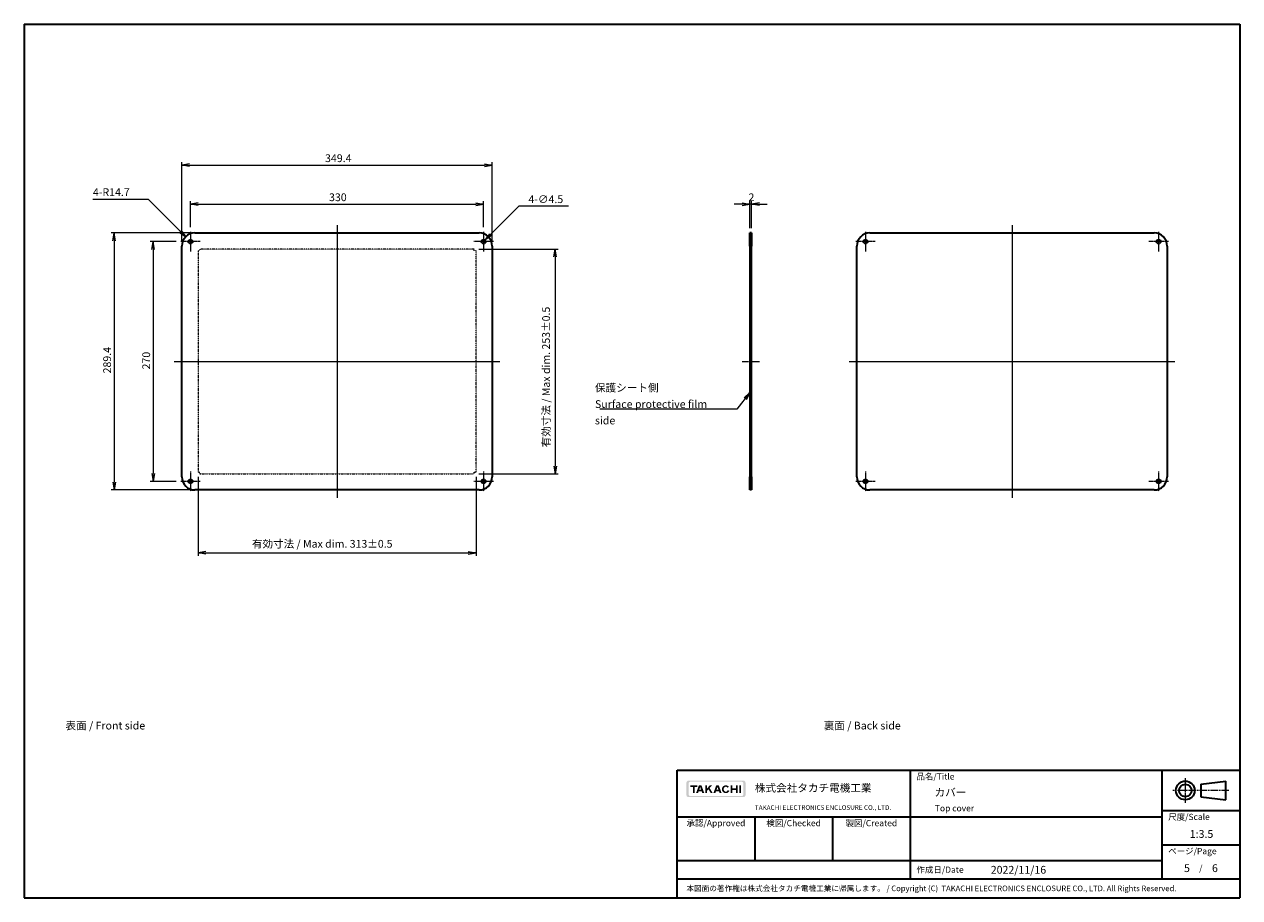
# Model space of a CAD drawing. Units: millimetres. Extents: x 7 to 7682, y 4 to 1690.
# Drawn here: x 4935 to 6303, y 4 to 988 of the extents above; entities that cross this region are included whole.
import ezdxf
from ezdxf.enums import TextEntityAlignment as Align

# ---------------------------------------------------------------- set-up
doc = ezdxf.new("R2010")
doc.units = ezdxf.units.MM
doc.header["$LTSCALE"] = 0.5
doc.linetypes.add('CHAIN', pattern=[0.35429999999999995, 0.2362, -0.0295, 0.0591, -0.0295])
doc.linetypes.add('DASH_DOUBLE_DOT', pattern=[0.43979999999999997, 0.24, -0.06, 0.0098, -0.06, 0.01, -0.06])
doc.layers.get('Defpoints').update_dxf_attribs({"lineweight": 25})
for name, color, linetype, lineweight in [('Border (ISO)', 7, 'Continuous', 35), ('Center Mark (ISO)', 131, 'Continuous', 18), ('Centerline (ISO)', 131, 'Continuous', 18), ('Dimension (ISO)', 7, 'Continuous', 18), ('Dimension (ISO) @ 1', 7, 'Continuous', 18), ('Hatch (ISO)', 1, 'Continuous', 18), ('Sketch Geometry (ISO)', 7, 'Continuous', 18), ('Symbol (ISO)', 7, 'Continuous', 18), ('Symbol (ISO) @ 1', 7, 'Continuous', 18), ('Title (ISO)', 7, 'Continuous', 35), ('Visible (ISO)', 7, 'Continuous', 35), ('Visible Narrow (ISO)', 7, 'Continuous', 25)]:
    doc.layers.add(name, color=color, linetype=linetype, lineweight=lineweight)
doc.styles.add('Note Text (TK)', font='MS PGothic.ttf')
doc.styles.add('文字スタイル40', font='MS PGothic.ttf')
doc.styles.add('文字スタイル67', font='arial.ttf')
doc.dimstyles.new('Default - Method 1b (TK)', dxfattribs={"dimscale": 0.5, "dimtxt": 2.5, "dimasz": 2.5, "dimexe": 1, "dimexo": 1.499999999999999, "dimgap": 1, "dimtad": 1, "dimdsep": 46, "dimtxsty": 'Note Text (TK)', "dimblk": 'OPEN', "dimcen": 0.09, "dimdle": 5, "dimclrd": 100, "dimclre": 100, "dimclrt": 7, "dimadec": 1, "dimazin": 1, "dimtfac": 1, "dimtmove": 0, "dimatfit": 3, "dimldrblk": 'OPEN', "dimfxl": 1, "dimtolj": 1, "dimlwd": -1, "dimlwe": -1, "dimarcsym": 0})
doc.dimstyles.new('Default - Method 1b (TK)$7', dxfattribs={"dimscale": 0.5, "dimtxt": 2.5, "dimasz": 2.5, "dimexe": 1, "dimexo": 1.499999999999999, "dimgap": 1, "dimtad": 1, "dimdsep": 46, "dimtxsty": 'Note Text (TK)', "dimblk": 'OPEN', "dimcen": 0.09, "dimdle": 5, "dimclrd": 100, "dimclre": 100, "dimclrt": 7, "dimadec": 1, "dimazin": 1, "dimtfac": 1, "dimtmove": 0, "dimatfit": 3, "dimldrblk": 'OPEN', "dimfxl": 1, "dimtolj": 1, "dimlwd": -1, "dimlwe": -1, "dimarcsym": 0})

# ---------------------------------------------------------------- blocks, each defined once
blk = doc.blocks.new('図面枠 tk図枠')
at = {"layer": 'Border (ISO)'}
for p, q in [((14.49999999999999, 289), (405.4999999999999, 289)), ((14.49999999999999, 289), (14.50000000000001, 8.000000000000007)), ((405.4999999999999, 289), (405.4999999999999, 8.000000000000007)), ((14.50000000000001, 8.000000000000007), (405.4999999999999, 8.000000000000007))]:
    blk.add_line(p, q, dxfattribs=at)
blk = doc.blocks.new('表題欄 tk表題欄')
at = {"layer": 'Hatch (ISO)'}
h = blk.add_hatch(color=256, dxfattribs=at)
edge = h.paths.add_edge_path(flags=0)
edge.add_arc((95.444849922821, 237.346881026017), 0.5958259999999996, 269.9999999999897, 360)
edge.add_line((96.040675922821, 237.3468810260171), (96.04067592282095, 240.7585970260168))
edge.add_arc((95.44484992282096, 240.7585970260169), 0.5958259999999996, 0, 90.0000000000068)
edge.add_line((95.44484992282091, 241.3544230260169), (79.00658192282103, 241.3544230260169))
edge.add_arc((79.00658192282103, 240.7585970260169), 0.5958259999999996, 90, 180)
edge.add_line((78.41075592282102, 240.7585970260168), (78.41075592282081, 237.3468810260171))
edge.add_arc((79.00658192282081, 237.3468810260168), 0.5958259999999996, 180, 270.0000000000205)
edge.add_line((79.00658192282103, 236.7510550260168), (95.44484992282091, 236.751055026017))
edge = h.paths.add_edge_path()
edge.add_line((77.70882392282107, 241.0034570260169), (77.70882392282107, 237.1020210260171))
edge.add_arc((78.41075592282097, 237.102021026017), 0.7019319999998935, 180, 270.000000000008)
edge.add_line((78.41075592282105, 236.4000890260172), (96.04067592282101, 236.4000890260172))
edge.add_arc((96.040675922821, 237.102021026017), 0.7019319999998921, 270, 360)
edge.add_line((96.7426079228209, 237.1020210260171), (96.74260792282098, 241.0034570260169))
edge.add_arc((96.04067592282107, 241.003457026017), 0.7019319999998921, 0, 90.00000000000873)
edge.add_line((96.04067592282095, 241.705389026017), (78.41075592282105, 241.7053890260169))
edge.add_arc((78.41075592282105, 241.0034570260169), 0.7019319999999984, 90.00000000000072, 180)
for points in [[(78.94128592282102, 240.1954190260171), (78.94128592282102, 239.7056990260171), (79.79013392282097, 239.7056990260171), (79.79013392282097, 237.7060090260171), (80.37779792282102, 237.7060090260171), (80.37779792282102, 239.7056990260171), (81.22664592282104, 239.7056990260171), (81.22664592282104, 240.1954190260171)], [(85.55355153134052, 237.7060090260171), (84.81294043548178, 238.9396854897348), (84.28739592282106, 238.3724785432585), (84.28739592282106, 237.7060090260171), (83.76502792282103, 237.7060090260171), (83.76502792282103, 240.1954190260171), (84.28739592282106, 240.1954190260171), (84.28739592282106, 239.1472136578642), (85.2586086041826, 240.1954190260171), (85.97643794456017, 240.1954190260171), (85.18872726044239, 239.3452627384302), (86.172817922821, 237.7060090260171)], [(91.96090243223207, 240.1954190260171), (91.96090243223207, 237.7060090260171), (92.4791894322321, 237.7060090260171), (92.4791894322321, 238.7058540260171), (93.63819343223211, 238.7058540260171), (93.63819343223211, 237.7060090260171), (94.15648043223207, 237.7060090260171), (94.15648043223207, 240.1954190260171), (93.63819343223211, 240.1954190260171), (93.63819343223211, 239.195574026017), (92.4791894322321, 239.195574026017), (92.4791894322321, 240.1954190260171)], [(94.71149643223212, 240.1954190260171), (94.71149643223212, 237.7060090260171), (95.2338644322322, 237.7060090260171), (95.2338644322322, 240.1954190260171)]]:
    blk.add_hatch(color=256, dxfattribs=at).paths.add_polyline_path(points)
h = blk.add_hatch(color=256, dxfattribs=at)
h.paths.add_polyline_path([(82.45967999495221, 238.7589070260171), (81.8218998506899, 238.7589070260171), (82.14078992282104, 239.627313026017)], flags=0)
h.paths.add_polyline_path([(82.64850318183746, 238.2447010260171), (81.63307666380464, 238.2447010260171), (81.43526189659153, 237.7060090260171), (80.81854592282102, 237.7060090260171), (81.73268992282102, 240.1954190260171), (82.54888992282102, 240.1954190260171), (83.46303392282098, 237.7060090260171), (82.84631794905052, 237.7060090260171)])
h = blk.add_hatch(color=256, dxfattribs=at)
h.paths.add_polyline_path([(87.39654585068993, 238.7589070260171), (88.03432599495216, 238.7589070260171), (87.71543592282107, 239.627313026017)], flags=0)
h.paths.add_polyline_path([(87.00990789659151, 237.7060090260171), (87.20772266380467, 238.2447010260171), (88.22314918183736, 238.2447010260171), (88.42096394905047, 237.7060090260171), (89.03767992282091, 237.7060090260171), (88.123535922821, 240.1954190260171), (87.30733592282104, 240.1954190260171), (86.39319192282105, 237.7060090260171)])
h = blk.add_hatch(color=256, dxfattribs=at)
edge = h.paths.add_edge_path()
edge.add_arc((90.39257192282079, 238.9507140260171), 1.273272000000011, 38.55054079078439, 336.5820184016556)
edge.add_line((91.56096443223191, 238.4446700260172), (91.04202846323602, 238.6694270587604))
edge.add_ellipse((90.392571922821, 238.9507140260171), major_axis=(0, -0.7998759999999119), ratio=0.8673469387756529, start_angle=128.5505407907963, end_angle=426.582018401653, ccw=False)
edge.add_line((90.96328818027123, 239.4055047731898), (91.38834540645578, 239.7442231660233))
at = {"layer": 'Title (ISO)'}
for p, q in [((74.70882392282105, 245.052739026017), (255.7088239228211, 245.052739026017)), ((74.70882392282105, 204.052739026017), (74.70882392282105, 245.052739026017)), ((149.7088239228211, 245.052739026017), (149.7088239228211, 210.052739026017)), ((230.7088239228211, 245.052739026017), (230.7088239228211, 210.052739026017)), ((255.7088239228211, 245.052739026017), (255.7088239228211, 204.052739026017)), ((243.2088239228211, 240.552739026017), (251.2088239228211, 241.552739026017)), ((243.2088239228211, 240.552739026017), (243.2088239228211, 236.552739026017)), ((251.2088239228211, 235.552739026017), (251.2088239228211, 241.552739026017)), ((243.2088239228211, 236.552739026017), (251.2088239228211, 235.552739026017)), ((230.7088239228211, 232.052739026017), (255.7088239228211, 232.052739026017)), ((74.70882392282105, 230.052739026017), (230.7088239228211, 230.0527390260171)), ((99.70882392282105, 230.052739026017), (99.70882392282108, 216.052739026017)), ((124.708823922821, 230.052739026017), (124.708823922821, 216.052739026017)), ((230.7088239228211, 221.052739026017), (255.7088239228211, 221.052739026017)), ((74.70882392282105, 216.052739026017), (230.7088239228211, 216.052739026017)), ((255.7088239228211, 210.052739026017), (74.70882392282105, 210.052739026017)), ((74.70882392282105, 204.052739026017), (255.7088239228211, 204.052739026017))]:
    blk.add_line(p, q, dxfattribs=at)
at = {"layer": 'Title (ISO)', "color": 4, "linetype": 'CHAIN', "lineweight": 18, "ltscale": 8.889559745788574}
blk.add_line((238.2088239228211, 242.5527390260171), (238.2088239228211, 234.552739026017), dxfattribs=at)
at = {"layer": 'Title (ISO)', "color": 4, "linetype": 'CHAIN', "lineweight": 18, "ltscale": 20.00163269042969}
blk.add_line((252.2088239228211, 238.552739026017), (234.2088239228211, 238.552739026017), dxfattribs=at)
at = {"layer": 'Title (ISO)'}
for radius in [3, 2]:
    blk.add_circle((238.2088239228211, 238.5527390260171), radius, dxfattribs=at)
at = {"layer": 'Title (ISO)', "color": 1, "char_height": 2.000000029802322, "line_spacing_factor": 1.5, "style": 'Note Text (TK)'}
for s, insert, attachment_point in [('\\fＭＳ Ｐゴシック|b0|i0;{\\H2.0000;品名/Title}', (151.708823922821, 243.052739026017), 4), ('\\fＭＳ Ｐゴシック|b0|i0;{\\H2.0000;尺度/Scale}', (232.7088239228211, 230.052739026017), 4), ('\\fＭＳ Ｐゴシック|b0|i0;{\\H2.0000;承認/Approved}', (87.20882392282105, 228.052739026017), 5), ('\\fＭＳ Ｐゴシック|b0|i0;{\\H2.0000;検図/Checked}', (112.208823922821, 228.0527390260171), 5), ('\\fＭＳ Ｐゴシック|b0|i0;{\\H2.0000;製図/Created}', (137.208823922821, 228.052739026017), 5), ('\\fＭＳ Ｐゴシック|b0|i0;{\\H2.0000;ページ/Page}', (232.7088239228211, 219.052739026017), 4), ('\\fＭＳ Ｐゴシック|b0|i0;{\\H2.0000;作成日/Date}', (151.708823922821, 213.052739026017), 4)]:
    blk.add_mtext(s, dxfattribs=dict(at, insert=insert, attachment_point=attachment_point))
at = {"layer": 'Title (ISO)', "color": 7, "line_spacing_factor": 1.5, "style": 'Note Text (TK)'}
for s, insert, char_height, attachment_point in [('株式会社タカチ電機工業', (99.74260792282095, 239.052739026017), 2.5, 4), ('\\fArial|b0|i0;{\\H1.4986;TAKACHI ELECTRONICS ENCLOSURE CO., LTD.}', (99.74260792282095, 233.052739026017), 1.49859994649887, 4), ('\\fＭＳ Ｐゴシック|b0|i0;{\\H2.0000;/}', (243.2088239228211, 213.5527390260171), 2.000000029802322, 5), ('\\fＭＳ Ｐゴシック|b0|i0;{\\H1.8000;本図面の著作権は株式会社タカチ電機工業に帰属します。 / Copyright (C)\xa0 TAKACHI ELECTRONICS ENCLOSURE CO., LTD. All Rights Reserved.}', (77.70882392282107, 207.052739026017), 1.800000071525573, 4)]:
    blk.add_mtext(s, dxfattribs=dict(at, insert=insert, char_height=char_height, attachment_point=attachment_point))
at = {"layer": 'Title (ISO)', "color": 7}
for tag, p, height, style in [('<品名>_001', (157.5383693773665, 236.7885344805625), 2.5, 'Note Text (TK)'), ('<Title>_001', (157.708823922821, 231.5520568828656), 2.000000029802322, '文字スタイル67'), ('<型番>_001', (157.6576875571527, 219.9930798731327), 3.000000119209289, '文字スタイル40'), ('<総ページ数>_001', (246.7926307410029, 212.302739026017), 2.5, 'Note Text (TK)'), ('作成日_001', (175.5895057410029, 211.7814322078352), 2.5, 'Note Text (TK)'), ('<ページ_No.>_001', (237.9488807410029, 212.302739026017), 2.5, 'Note Text (TK)')]:
    blk.add_attdef(tag, p, '', height=height, dxfattribs=dict(at, style=style))
at = {"layer": 'Title (ISO)', "color": 7, "style": 'Note Text (TK)'}
for tag, p in [('<尺度>', (243.2088239228211, 224.552739026017)), ('<部品サイズ>', (112.208823922821, 213.052739026017))]:
    blk.add_attdef(tag, text='', height=2.5, dxfattribs=at).set_placement(p, align=Align.MIDDLE_CENTER)
blk = doc.blocks.new('_Open')
at = {"color": 0, "linetype": 'ByBlock', "lineweight": -2}
for p, q in [((-1, 0.1666666666666666), (0, 0)), ((-1, -0.1666666666666666), (0, 0)), ((0, 0), (-1, 0))]:
    blk.add_line(p, q, dxfattribs=at)
blk = doc.blocks.new('*D72')
at = {"layer": 'Defpoints', "color": 0}
for p in [(5451.8771168249, 784.847766559782), (5121.877116824901, 753.847766559782), (5451.8771168249, 753.8477665597893)]:
    blk.add_point(p, dxfattribs=at)
at = {"layer": 'Dimension (ISO)', "color": 100}
for p, q in [((5121.877116824901, 759.097766559782), (5121.877116824901, 788.347766559782)), ((5130.6271168249, 784.847766559782), (5443.1271168249, 784.847766559782)), ((5451.8771168249, 759.0977665597892), (5451.8771168249, 788.347766559782))]:
    blk.add_line(p, q, dxfattribs=at)
at = {"layer": 'Dimension (ISO)', "color": 100, "xscale": 8.75, "yscale": 8.75, "zscale": 8.75, "rotation": 180}
blk.add_blockref('_Open', (5121.877116824901, 784.847766559782), dxfattribs=at)
at = {"layer": 'Dimension (ISO)', "color": 100, "xscale": 8.75, "yscale": 8.75, "zscale": 8.75}
blk.add_blockref('_Open', (5451.8771168249, 784.847766559782), dxfattribs=at)
at = {"layer": 'Dimension (ISO)', "color": 7, "insert": (5277.878537279446, 792.722766559782), "char_height": 8.75, "attachment_point": 4, "style": 'Note Text (TK)'}
blk.add_mtext('\\A1;330', dxfattribs=at)
blk = doc.blocks.new('*D73')
at = {"layer": 'Defpoints', "color": 0}
for p in [(5461.577116824901, 828.847766559782), (5112.177116824903, 737.847766559782), (5461.577116824901, 737.847766559782)]:
    blk.add_point(p, dxfattribs=at)
at = {"layer": 'Dimension (ISO)', "color": 100}
for p, q in [((5112.177116824903, 743.097766559782), (5112.177116824903, 832.347766559782)), ((5120.927116824903, 828.847766559782), (5452.827116824901, 828.847766559782)), ((5461.577116824901, 743.097766559782), (5461.577116824901, 832.347766559782))]:
    blk.add_line(p, q, dxfattribs=at)
at = {"layer": 'Dimension (ISO)', "color": 100, "xscale": 8.75, "yscale": 8.75, "zscale": 8.75, "rotation": 180}
blk.add_blockref('_Open', (5112.177116824903, 828.847766559782), dxfattribs=at)
at = {"layer": 'Dimension (ISO)', "color": 100, "xscale": 8.75, "yscale": 8.75, "zscale": 8.75}
blk.add_blockref('_Open', (5461.577116824901, 828.847766559782), dxfattribs=at)
at = {"layer": 'Dimension (ISO)', "color": 7, "insert": (5273.379247506718, 836.722766559782), "char_height": 8.75, "attachment_point": 4, "style": 'Note Text (TK)'}
blk.add_mtext('\\A1;349.4', dxfattribs=at)
blk = doc.blocks.new('*D74')
at = {"layer": 'Defpoints', "color": 0}
for p in [(5116.482647141452, 748.2422362432299), (5126.8771168249, 737.8477665597934)]:
    blk.add_point(p, dxfattribs=at)
at = {"layer": 'Dimension (ISO)', "color": 100}
for p, q in [((5012.008571688089, 790.5917648623572), (5074.13311852228, 790.5917648623576)), ((5074.13311852228, 790.5917648623576), (5110.295462806067, 754.4294205786091))]:
    blk.add_line(p, q, dxfattribs=at)
at = {"layer": 'Dimension (ISO)', "color": 100, "xscale": 8.75, "yscale": 8.75, "zscale": 8.75, "rotation": 315.0000000000301}
blk.add_blockref('_Open', (5116.482647141452, 748.2422362432299), dxfattribs=at)
at = {"layer": 'Dimension (ISO)', "color": 7, "insert": (5012.008571688091, 798.4492648623576), "char_height": 8.75, "attachment_point": 4, "style": 'Note Text (TK)'}
blk.add_mtext('\\A1;\\fＭＳ Ｐゴシック|b0|i0;{\\H8.7150;4-R14.7}', dxfattribs=at)
blk = doc.blocks.new('*D75')
at = {"layer": 'Defpoints', "color": 0}
for p in [(5110.877116824902, 742.8477665597823), (5079.877116824905, 472.8477665597822), (5110.877116824906, 472.8477665597822)]:
    blk.add_point(p, dxfattribs=at)
at = {"layer": 'Dimension (ISO)', "color": 100}
for p, q in [((5105.627116824902, 742.8477665597823), (5076.377116824905, 742.8477665597823)), ((5079.877116824905, 734.0977665597821), (5079.877116824905, 481.5977665597822)), ((5105.627116824906, 472.8477665597822), (5076.377116824905, 472.8477665597822))]:
    blk.add_line(p, q, dxfattribs=at)
at = {"layer": 'Dimension (ISO)', "color": 100, "xscale": 8.75, "yscale": 8.75, "zscale": 8.75}
for p, rotation in [((5079.877116824905, 742.8477665597823), 90), ((5079.877116824905, 472.8477665597822), 270)]:
    blk.add_blockref('_Open', p, dxfattribs=dict(at, rotation=rotation))
at = {"layer": 'Dimension (ISO)', "color": 7, "insert": (5072.002116824904, 598.8491870143348), "char_height": 8.75, "attachment_point": 4, "rotation": 90, "style": 'Note Text (TK)'}
blk.add_mtext('\\A1;270', dxfattribs=at)
blk = doc.blocks.new('*D76')
at = {"layer": 'Defpoints', "color": 0}
for p in [(5126.877116824906, 752.5477665597866), (5035.877116824905, 463.1477665597851), (5126.877116824906, 463.1477665597851)]:
    blk.add_point(p, dxfattribs=at)
at = {"layer": 'Dimension (ISO)', "color": 100}
for p, q in [((5121.627116824906, 752.5477665597866), (5032.377116824905, 752.5477665597866)), ((5035.877116824905, 743.7977665597866), (5035.877116824905, 471.8977665597852)), ((5121.627116824906, 463.1477665597851), (5032.377116824905, 463.1477665597851))]:
    blk.add_line(p, q, dxfattribs=at)
at = {"layer": 'Dimension (ISO)', "color": 100, "xscale": 8.75, "yscale": 8.75, "zscale": 8.75}
for p, rotation in [((5035.877116824905, 752.5477665597866), 90), ((5035.877116824905, 463.1477665597851), 270)]:
    blk.add_blockref('_Open', p, dxfattribs=dict(at, rotation=rotation))
at = {"layer": 'Dimension (ISO)', "color": 7, "insert": (5028.002116824904, 594.3498972416074), "char_height": 8.75, "attachment_point": 4, "rotation": 90, "style": 'Note Text (TK)'}
blk.add_mtext('\\A1;289.4', dxfattribs=at)
blk = doc.blocks.new('*D77')
at = {"layer": 'Defpoints', "color": 0}
for p in [(5130.377116824904, 483.3477665597893), (5443.3771168249, 483.3477665597893), (5443.3771168249, 392.3477665597893)]:
    blk.add_point(p, dxfattribs=at)
at = {"layer": 'Dimension (ISO)', "color": 100}
for p, q in [((5130.377116824904, 478.0977665597893), (5130.377116824904, 388.8477665597893)), ((5443.3771168249, 478.0977665597893), (5443.3771168249, 388.8477665597893)), ((5139.127116824904, 392.3477665597893), (5434.6271168249, 392.3477665597893))]:
    blk.add_line(p, q, dxfattribs=at)
at = {"layer": 'Dimension (ISO)', "color": 100, "xscale": 8.75, "yscale": 8.75, "zscale": 8.75, "rotation": 180}
blk.add_blockref('_Open', (5130.377116824904, 392.3477665597893), dxfattribs=at)
at = {"layer": 'Dimension (ISO)', "color": 100, "xscale": 8.75, "yscale": 8.75, "zscale": 8.75}
blk.add_blockref('_Open', (5443.3771168249, 392.3477665597893), dxfattribs=at)
at = {"layer": 'Dimension (ISO)', "color": 7, "insert": (5191.049844097628, 402.4877665597893), "char_height": 8.75, "attachment_point": 4, "style": 'Note Text (TK)'}
blk.add_mtext('\\A1;\\fＭＳ Ｐゴシック|b0|i0;{\\H8.7150;有効寸法 / Max dim. 313±0.5}', dxfattribs=at)
blk = doc.blocks.new('*D78')
at = {"layer": 'Defpoints', "color": 0}
for p in [(5441.377116824902, 734.3477665597895), (5441.377116824902, 481.3477665597895), (5532.377116824902, 481.3477665597895)]:
    blk.add_point(p, dxfattribs=at)
at = {"layer": 'Dimension (ISO)', "color": 100}
for p, q in [((5446.627116824902, 734.3477665597895), (5535.877116824901, 734.3477665597895)), ((5532.377116824902, 725.5977665597895), (5532.377116824902, 490.0977665597896)), ((5446.627116824902, 481.3477665597895), (5535.877116824901, 481.3477665597895))]:
    blk.add_line(p, q, dxfattribs=at)
at = {"layer": 'Dimension (ISO)', "color": 100, "xscale": 8.75, "yscale": 8.75, "zscale": 8.75}
for p, rotation in [((5532.377116824902, 734.3477665597895), 90), ((5532.377116824902, 481.3477665597895), 270)]:
    blk.add_blockref('_Open', p, dxfattribs=dict(at, rotation=rotation))
at = {"layer": 'Dimension (ISO)', "color": 7, "insert": (5522.2371168249, 511.1904938325166), "char_height": 8.75, "attachment_point": 4, "rotation": 90, "style": 'Note Text (TK)'}
blk.add_mtext('\\A1;\\fＭＳ Ｐゴシック|b0|i0;{\\H8.7150;有効寸法 / Max dim. 253±0.5}', dxfattribs=at)
blk = doc.blocks.new('*D70')
at = {"layer": 'Defpoints', "color": 0}
for p in [(5450.286126567233, 741.2567763021179), (5453.468107082582, 744.4387568174684)]:
    blk.add_point(p, dxfattribs=at)
at = {"layer": 'Dimension (ISO)', "color": 100}
for p, q in [((5491.715529041736, 782.6861787766211), (5459.655291417965, 750.6259411528508)), ((5547.639526392082, 782.6861787766211), (5491.715529041736, 782.6861787766211)), ((5451.562116824909, 742.8477665597934), (5452.192116824909, 742.8477665597934)), ((5451.877116824909, 742.5327665597929), (5451.877116824908, 743.1627665597935))]:
    blk.add_line(p, q, dxfattribs=at)
at = {"layer": 'Dimension (ISO)', "color": 100, "xscale": 8.75, "yscale": 8.75, "zscale": 8.75, "rotation": 225}
blk.add_blockref('_Open', (5453.468107082582, 744.4387568174684), dxfattribs=at)
at = {"layer": 'Dimension (ISO)', "color": 7, "insert": (5502.404526392083, 790.543678776621), "char_height": 8.75, "attachment_point": 4, "style": 'Note Text (TK)'}
blk.add_mtext('\\A1;\\fＭＳ Ｐゴシック|b0|i0;{\\H8.7150;4-∅4.5}', dxfattribs=at)
blk = doc.blocks.new('*D71')
at = {"layer": 'Defpoints', "color": 0}
for p in [(5751.696025009041, 784.847766559782), (5751.696025009041, 752.5477665597864), (5753.696025009041, 752.5477665597864)]:
    blk.add_point(p, dxfattribs=at)
at = {"layer": 'Dimension (ISO)', "color": 100}
for p, q in [((5742.946025009041, 784.847766559782), (5734.196025009041, 784.847766559782)), ((5751.696025009041, 757.7977665597863), (5751.696025009041, 788.347766559782)), ((5753.696025009041, 784.847766559782), (5751.696025009041, 784.847766559782)), ((5753.696025009041, 757.7977665597863), (5753.696025009041, 788.347766559782)), ((5762.446025009041, 784.847766559782), (5771.196025009041, 784.847766559782))]:
    blk.add_line(p, q, dxfattribs=at)
at = {"layer": 'Dimension (ISO)', "color": 100, "xscale": 8.75, "yscale": 8.75, "zscale": 8.75}
blk.add_blockref('_Open', (5751.696025009041, 784.847766559782), dxfattribs=at)
at = {"layer": 'Dimension (ISO)', "color": 100, "xscale": 8.75, "yscale": 8.75, "zscale": 8.75, "rotation": 180}
blk.add_blockref('_Open', (5753.696025009041, 784.847766559782), dxfattribs=at)
at = {"layer": 'Dimension (ISO)', "color": 7, "insert": (5750.160513645405, 792.722766559782), "char_height": 8.75, "attachment_point": 4, "style": 'Note Text (TK)'}
blk.add_mtext('\\A1;2', dxfattribs=at)

msp = doc.modelspace()

# ---------------------------------------------------------------- linework, layer by layer
at = {"layer": 'Center Mark (ISO)', "linetype": 'CHAIN', "ltscale": 6.984632492065429}
for p, q in [((5121.877116824901, 753.847766559782), (5121.877116824901, 731.847766559782)), ((5451.8771168249, 753.8477665597893), (5451.8771168249, 731.8477665597892)), ((5881.934666394252, 753.8477665597893), (5881.934666394252, 731.8477665597892)), ((6211.934666394252, 753.847766559782), (6211.934666394252, 731.847766559782)), ((5132.8771168249, 742.847766559782), (5110.877116824901, 742.847766559782)), ((5462.8771168249, 742.8477665597893), (5440.8771168249, 742.8477665597893)), ((5892.934666394253, 742.8477665597893), (5870.934666394252, 742.8477665597893)), ((6222.934666394253, 742.847766559782), (6200.934666394252, 742.847766559782)), ((5121.877116824904, 483.847766559782), (5121.877116824904, 461.847766559782)), ((5451.8771168249, 483.847766559782), (5451.8771168249, 461.847766559782)), ((5881.934666394252, 483.847766559782), (5881.934666394252, 461.847766559782)), ((6211.934666394252, 483.847766559782), (6211.934666394252, 461.847766559782)), ((5132.877116824904, 472.847766559782), (5110.877116824904, 472.847766559782)), ((5462.8771168249, 472.847766559782), (5440.8771168249, 472.847766559782)), ((5892.934666394253, 472.847766559782), (5870.934666394252, 472.847766559782)), ((6222.934666394253, 472.847766559782), (6200.934666394252, 472.847766559782))]:
    msp.add_line(p, q, dxfattribs=at)
at = {"layer": 'Centerline (ISO)', "linetype": 'CHAIN', "ltscale": 23.99096870422363}
for p, q in [((5286.8771168249, 761.2977665597863), (5286.8771168249, 454.3977665597849)), ((6046.934666394252, 761.2977665597863), (6046.934666394252, 454.3977665597849)), ((5103.427116824903, 607.8477665597893), (5470.327116824901, 607.8477665597893)), ((5863.484666394252, 607.8477665597893), (6230.384666394253, 607.8477665597893))]:
    msp.add_line(p, q, dxfattribs=at)
at = {"layer": 'Centerline (ISO)', "linetype": 'CHAIN', "ltscale": 6.190912723541259}
msp.add_line((5742.946025009048, 607.8477665597893), (5762.446025009048, 607.8477665597893), dxfattribs=at)
at = {"layer": 'Sketch Geometry (ISO)', "color": 4, "linetype": 'DASH_DOUBLE_DOT', "lineweight": 18, "ltscale": 0.5114322304725647}
for p, q in [((5132.377116824904, 732.3477665597892), (5130.377116824904, 732.3477665597892)), ((5132.377116824904, 734.3477665597893), (5132.377116824904, 732.3477665597892)), ((5441.3771168249, 732.3477665597892), (5441.3771168249, 734.3477665597893)), ((5443.3771168249, 732.3477665597892), (5441.3771168249, 732.3477665597892)), ((5130.377116824904, 483.3477665597893), (5132.377116824904, 483.3477665597893)), ((5132.377116824904, 483.3477665597893), (5132.377116824904, 481.3477665597893)), ((5441.3771168249, 481.3477665597893), (5441.3771168249, 483.3477665597893)), ((5441.3771168249, 483.3477665597893), (5443.3771168249, 483.3477665597893))]:
    msp.add_line(p, q, dxfattribs=at)
at = {"layer": 'Sketch Geometry (ISO)', "color": 4, "linetype": 'DASH_DOUBLE_DOT', "lineweight": 18, "ltscale": 8.98676872253418}
for p, q in [((5130.377116824904, 732.3477665597892), (5130.377116824904, 483.3477665597893)), ((5443.3771168249, 483.3477665597893), (5443.3771168249, 732.3477665597892))]:
    msp.add_line(p, q, dxfattribs=at)
at = {"layer": 'Sketch Geometry (ISO)', "color": 4, "linetype": 'DASH_DOUBLE_DOT', "lineweight": 18, "ltscale": 9.12457275390625}
for p, q in [((5441.3771168249, 734.3477665597893), (5132.377116824904, 734.3477665597893)), ((5132.377116824904, 481.3477665597893), (5441.3771168249, 481.3477665597893))]:
    msp.add_line(p, q, dxfattribs=at)
at = {"layer": 'Visible (ISO)'}
for p, q in [((5126.877116824903, 752.5477665597864), (5446.8771168249, 752.5477665597864)), ((5753.696025009041, 752.5477665597864), (5751.696025009041, 752.5477665597864)), ((5751.696025009049, 737.8477665597893), (5751.696025009041, 752.5477665597864)), ((5753.696025009041, 752.5477665597864), (5753.696025009048, 737.8477665597893)), ((5886.934666394252, 752.5477665597864), (6206.934666394253, 752.5477665597864)), ((5112.177116824903, 477.847766559782), (5112.177116824903, 737.847766559782)), ((5461.577116824901, 737.8477665597893), (5461.577116824901, 477.8477665597892)), ((5751.696025009049, 737.8477665597893), (5751.696025009049, 477.8477665597892)), ((5753.696025009048, 477.8477665597892), (5753.696025009048, 737.8477665597893)), ((5872.234666394252, 477.8477665597892), (5872.234666394252, 737.8477665597893)), ((6221.634666394253, 737.847766559782), (6221.634666394253, 477.847766559782)), ((5751.696025009041, 463.1477665597849), (5751.696025009049, 477.8477665597892)), ((5753.696025009048, 477.847766559782), (5753.696025009041, 463.1477665597849)), ((5446.8771168249, 463.1477665597849), (5126.877116824903, 463.1477665597849)), ((5753.696025009041, 463.1477665597849), (5751.696025009041, 463.1477665597849)), ((6206.934666394253, 463.1477665597849), (5886.934666394252, 463.1477665597849))]:
    msp.add_line(p, q, dxfattribs=at)
for centre in [(5121.877116824901, 742.847766559782), (5451.8771168249, 742.8477665597893), (5881.934666394252, 742.8477665597893), (6211.934666394252, 742.847766559782), (5121.877116824904, 472.847766559782), (5451.8771168249, 472.847766559782), (5881.934666394252, 472.847766559782), (6211.934666394252, 472.847766559782)]:
    msp.add_circle(centre, 2.249999999999997, dxfattribs=at)
for centre, radius, start, end in [((5126.877116824903, 737.847766559782), 14.69999999999997, 90, 180), ((5446.8771168249, 737.8477665597893), 14.69999999999993, 0, 90), ((5886.934666394252, 737.8477665597893), 14.69999999999993, 90, 180), ((6206.934666394253, 737.847766559782), 14.69999999999997, 0, 90), ((5126.877116824903, 477.847766559782), 14.69999999999997, 180, 270), ((5446.8771168249, 477.8477665597892), 14.69999999999998, 270, 0), ((5886.934666394252, 477.8477665597892), 14.69999999999998, 180, 270), ((6206.934666394253, 477.847766559782), 14.69999999999997, 270, 0)]:
    msp.add_arc(centre, radius, start, end, dxfattribs=at)
at = {"layer": 'Visible Narrow (ISO)'}
for p, q in [((5753.696025009048, 737.8477665597893), (5751.696025009049, 737.8477665597893)), ((5753.696025009048, 477.8477665597892), (5751.696025009049, 477.8477665597892))]:
    msp.add_line(p, q, dxfattribs=at)

# ---------------------------------------------------------------- block references
at = {"xscale": 3.5, "yscale": 3.5, "zscale": 3.5}
msp.add_blockref('図面枠 tk図枠', (4884, -24), dxfattribs=at)
ref = msp.add_blockref('表題欄 tk表題欄', (5408.269116270126, -710.1845865910582), dxfattribs=dict(xscale=3.5, yscale=3.5, zscale=3.5))
ref.add_attrib('<品名>_001', 'カバー', (5959.653409090909, 118.2272727272727), dxfattribs={"layer": 'Title (ISO)', "color": 7, "height": 8.75, "style": 'Note Text (TK)'})
ref.add_attrib('<尺度>_001', '1:3.5', (6247.021306818181, 71.375), dxfattribs={"layer": 'Title (ISO)', "color": 7, "height": 8.75, "style": 'Note Text (TK)'})
ref.add_attrib('作成日_001', '2022/11/16', (6022.956676136363, 31.05042613636364), dxfattribs={"layer": 'Title (ISO)', "color": 7, "height": 8.75, "style": 'Note Text (TK)'})
ref.add_attrib('<Title>_001', 'Top cover', (5960.020804907909, 101.2216916403607), dxfattribs={"layer": 'Title (ISO)', "color": 7, "height": 7.000000104308128, "style": '文字スタイル67'})
ref.add_attrib('<ページ_No.>_001', '5', (6240.568181818182, 32.875), dxfattribs={"layer": 'Title (ISO)', "color": 7, "height": 8.75, "style": 'Note Text (TK)'})
ref.add_attrib('<総ページ数>_001', '6', (6272.068181818182, 32.875), dxfattribs={"layer": 'Title (ISO)', "color": 7, "height": 8.75, "style": 'Note Text (TK)'})

# ---------------------------------------------------------------- texts
at = {"layer": 'Symbol (ISO)', "color": 7, "char_height": 8.75, "style": 'Note Text (TK)'}
for s, insert, width, attachment_point, line_spacing_factor in [('\\fＭＳ Ｐゴシック|b0|i0;保護シート側\\P\\fＭＳ Ｐゴシック|b0|i0;Surface protective film side', (5577.293468080643, 582.6348110389226), 150.8479619026184, 1, 1.265217423439025), ('\\fＭＳ Ｐゴシック|b0|i0;裏面 / Back side', (5834.846593371622, 197.7892710843734), 93.74269127845764, 4, 1.5)]:
    msp.add_mtext(s, dxfattribs=dict(at, insert=insert, width=width, attachment_point=attachment_point, line_spacing_factor=line_spacing_factor))
at = {"layer": 'Symbol (ISO)', "color": 7, "insert": (4981.100061260207, 197.7892710843734), "char_height": 8.75, "attachment_point": 4, "line_spacing_factor": 1.5, "style": 'Note Text (TK)'}
msp.add_mtext('\\fＭＳ Ｐゴシック|b0|i0;表面 / Front side', dxfattribs=at)

# ---------------------------------------------------------------- dimensions: what is measured, and where the dimension line sits
at = {"layer": 'Dimension (ISO) @ 1', "color": 100}
dim = msp.add_linear_dim(base=(5461.577116824901, 828.847766559782), p1=(5112.177116824903, 737.847766559782), p2=(5461.577116824901, 737.847766559782), dimstyle='Default - Method 1b (TK)', override={"dimscale": 1, "dimtxt": 8.75, "dimasz": 8.75, "dimexe": 3.5, "dimexo": 5.249999999999999, "dimgap": 3.5, "dimdec": 2, "dimcen": 0.315, "dimtol": 0, "dimlim": 0, "dimtp": 0, "dimtm": 0, "dimtdec": 2, "dimtix": 0, "dimtofl": 0, "dimtmove": 0, "dimatfit": 1}, dxfattribs=at)
dim.commit()
dim.dimension.update_dxf_attribs({"geometry": '*D73', "text_midpoint": (5286.8771168249, 828.847766559782), "dimtype": 128})
dim = msp.add_radius_dim(center=(5126.8771168249, 737.8477665597934), mpoint=(5116.482647141452, 748.2422362432299), text='\\fＭＳ Ｐゴシック|b0|i0;{\\H8.7150;4-<>}', dimstyle='Default - Method 1b (TK)', override={"dimscale": 1, "dimtxt": 8.75, "dimasz": 8.75, "dimexe": 3.5, "dimexo": 5.249999999999999, "dimgap": 3.5, "dimtih": 1, "dimtoh": 1, "dimdec": 2, "dimlfac": 1.000000000000027, "dimcen": 0, "dimtol": 0, "dimlim": 0, "dimtp": 0, "dimtm": 0, "dimtdec": 2, "dimtix": 0, "dimtofl": 0, "dimtmove": 0, "dimatfit": 3}, dxfattribs=at)
dim.commit()
dim.dimension.update_dxf_attribs({"geometry": '*D74', "text_midpoint": (5038.36107168809, 790.5917648623576), "dimtype": 132})
for base, p1, p2, angle, override, picture, middle in [((5451.8771168249, 784.847766559782), (5121.877116824901, 753.847766559782), (5451.8771168249, 753.8477665597893), 180, {"dimscale": 1, "dimtxt": 8.75, "dimasz": 8.75, "dimexe": 3.5, "dimexo": 5.249999999999999, "dimgap": 3.5, "dimdec": 2, "dimcen": 0.315, "dimtol": 0, "dimlim": 0, "dimtp": 0, "dimtm": 0, "dimtdec": 2, "dimtix": 0, "dimtofl": 0, "dimtmove": 0, "dimatfit": 1}, '*D72', (5286.8771168249, 784.847766559782)), ((5751.696025009041, 784.847766559782), (5753.696025009041, 752.5477665597864), (5751.696025009041, 752.5477665597864), 180, {"dimscale": 1, "dimtxt": 8.75, "dimasz": 8.75, "dimexe": 3.5, "dimexo": 5.249999999999999, "dimgap": 3.5, "dimdec": 2, "dimcen": 0.315, "dimtol": 0, "dimlim": 0, "dimtp": 0, "dimtm": 0, "dimtdec": 2, "dimtix": 0, "dimtofl": 1, "dimtmove": 0, "dimatfit": 1}, '*D71', (5752.696025009042, 784.847766559782)), ((5035.877116824905, 463.1477665597851), (5126.877116824903, 752.5477665597864), (5126.877116824903, 463.1477665597849), 270, {"dimscale": 1, "dimtxt": 8.75, "dimasz": 8.75, "dimexe": 3.5, "dimexo": 5.249999999999999, "dimgap": 3.5, "dimdec": 2, "dimcen": 0.315, "dimtol": 0, "dimlim": 0, "dimtp": 0, "dimtm": 0, "dimtdec": 2, "dimtix": 0, "dimtofl": 0, "dimtmove": 0, "dimatfit": 1}, '*D76', (5035.877116824904, 607.8477665597893)), ((5079.877116824905, 472.8477665597822), (5110.877116824901, 742.847766559782), (5110.877116824904, 472.847766559782), 90, {"dimscale": 1, "dimtxt": 8.75, "dimasz": 8.75, "dimexe": 3.5, "dimexo": 5.249999999999999, "dimgap": 3.5, "dimdec": 2, "dimcen": 0.315, "dimtol": 0, "dimlim": 0, "dimtp": 0, "dimtm": 0, "dimtdec": 2, "dimtix": 0, "dimtofl": 0, "dimtmove": 0, "dimatfit": 1}, '*D75', (5079.877116824904, 607.8477665597893))]:
    dim = msp.add_linear_dim(base=base, p1=p1, p2=p2, angle=angle, dimstyle='Default - Method 1b (TK)', override=override, dxfattribs=at)
    dim.commit()
    dim.dimension.update_dxf_attribs({"geometry": picture, "text_midpoint": middle, "dimtype": 128})
dim = msp.add_diameter_dim_2p(p1=(5450.286126567233, 741.2567763021179), p2=(5453.468107082582, 744.4387568174684), text='\\fＭＳ Ｐゴシック|b0|i0;{\\H8.7150;4-<>}', dimstyle='Default - Method 1b (TK)', override={"dimscale": 1, "dimtxt": 8.75, "dimasz": 8.75, "dimexe": 3.5, "dimexo": 5.249999999999999, "dimgap": 3.5, "dimtih": 1, "dimtoh": 1, "dimdec": 2, "dimlfac": 1.00000000000005, "dimcen": 0.315, "dimtol": 0, "dimlim": 0, "dimtp": 0, "dimtm": 0, "dimtdec": 2, "dimtix": 0, "dimtofl": 0, "dimtmove": 0, "dimatfit": 3}, dxfattribs=at)
dim.commit()
dim.dimension.update_dxf_attribs({"geometry": '*D70', "text_midpoint": (5525.022026392083, 782.6861787766211), "dimtype": 131})
for base, p1, p2, angle, picture, middle in [((5532.377116824902, 481.3477665597895), (5441.3771168249, 734.3477665597893), (5441.3771168249, 481.3477665597893), 90, '*D78', (5532.3771168249, 607.8477665597893)), ((5443.3771168249, 392.3477665597893), (5130.377116824904, 483.3477665597893), (5443.3771168249, 483.3477665597893), 180, '*D77', (5286.8771168249, 392.3477665597893))]:
    dim = msp.add_linear_dim(base=base, p1=p1, p2=p2, angle=angle, text='\\fＭＳ Ｐゴシック|b0|i0;{\\H8.7150;有効寸法 / Max dim. <>}', dimstyle='Default - Method 1b (TK)', override={"dimscale": 1, "dimtxt": 8.75, "dimasz": 8.75, "dimexe": 3.5, "dimexo": 5.249999999999999, "dimgap": 3.5, "dimdec": 2, "dimcen": 0.315, "dimtol": 1, "dimlim": 0, "dimtp": 0.5, "dimtm": 0.5, "dimtdec": 2, "dimtix": 0, "dimtofl": 0, "dimtmove": 0, "dimatfit": 1}, dxfattribs=at)
    dim.commit()
    dim.dimension.update_dxf_attribs({"geometry": picture, "text_midpoint": middle, "dimtype": 128})

# ---------------------------------------------------------------- leaders
at = {"layer": 'Symbol (ISO) @ 1', "color": 100, "annotation_type": 0, "has_hookline": 1, "hookline_direction": 1, "text_width": 145.2201704545454}
msp.add_leader([(5751.696025009049, 572.9125887008049), (5736.891429983262, 554.1255203828478), (5728.141429983261, 554.1255203828478)], dimstyle='Default - Method 1b (TK)$7', override={"dimscale": 1, "dimtxt": 8.75, "dimasz": 8.75, "dimgap": 0, "dimtad": 1}, dxfattribs=at)

doc.saveas('drawing.dxf')
